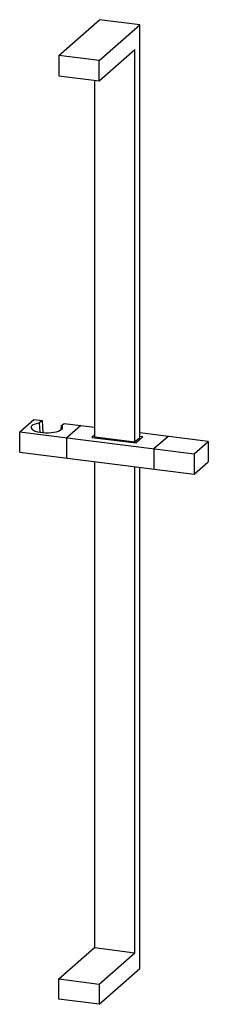
# Paper-space layout '_Dimetric' of a CAD drawing. Units: millimetres. Extents: x -41 to 90, y -331 to 356.
import ezdxf

# ---------------------------------------------------------------- set-up
doc = ezdxf.new("R2010")
doc.units = ezdxf.units.MM

psp = doc.layouts.new('_Dimetric')

# ---------------------------------------------------------------- linework, layer by layer
at = {"color": 7, "linetype": 'Continuous', "lineweight": 25}
for p, q in [((-14.03, 330.81), (14.25, 355.75)), ((14.03, 327.27), (42.32, 352.22)), ((42.32, 352.22), (14.25, 355.75)), ((42.32, 64.49), (42.32, 352.22)), ((14.03, 327.27), (-14.03, 330.81)), ((-14.03, 330.81), (-14.03, 316.67)), ((14.03, 313.13), (38.78, 334.96)), ((38.78, 61.38), (38.78, 334.96)), ((14.03, 313.13), (14.03, 327.27)), ((-14.03, 316.67), (14.03, 313.13)), ((10.72, 313.55), (10.72, 64.91)), ((-41.3, 68.35), (-31.54, 76.95)), ((-31.54, 76.95), (-25.65, 76.21)), ((-25.65, 76.21), (-27.41, 74.65)), ((-25.65, 76.21), (-25.21, 67.84)), ((-27.13, 68.12), (-27.41, 74.65)), ((-12.33, 70.02), (-12.17, 72.73)), ((-12.17, 72.73), (-10.4, 74.29)), ((-10.4, 74.29), (10.72, 71.63)), ((1.2, 72.83), (-8.56, 64.22)), ((-41.3, 68.35), (80.31, 53.03)), ((-41.3, 54.2), (-41.3, 68.35)), ((-8.56, 50.08), (-8.56, 64.22)), ((10.72, 66.14), (8.9, 64.53)), ((8.9, 64.53), (39.77, 60.64)), ((11.09, 64.86), (38.78, 61.38)), ((38.78, 61.38), (42.35, 64.52)), ((39.77, 60.64), (44.54, 64.85)), ((90.06, 61.63), (42.32, 67.65)), ((44.54, 64.85), (42.32, 65.13)), ((42.35, 64.52), (42.32, 64.53)), ((62, 65.17), (52.24, 56.56)), ((52.24, 56.56), (52.24, 42.42)), ((80.31, 53.03), (90.06, 61.63)), ((90.06, 61.63), (90.06, 47.49)), ((-41.3, 54.2), (80.31, 38.88)), ((80.31, 53.03), (80.31, 38.88)), ((10.72, 47.65), (10.72, -291.3)), ((38.78, -294.84), (38.78, 44.11)), ((42.32, -305.86), (42.32, 43.67)), ((80.31, 38.88), (90.06, 47.49)), ((-14.03, -313.13), (10.72, -291.3)), ((10.72, -291.3), (38.78, -294.84)), ((14.03, -316.67), (38.78, -294.84)), ((14.03, -330.81), (42.32, -305.86)), ((-14.03, -313.13), (14.03, -316.67)), ((-14.03, -327.27), (-14.03, -313.13)), ((14.03, -316.67), (14.03, -330.81)), ((14.03, -330.81), (-14.03, -327.27))]:
    psp.add_line(p, q, dxfattribs=at)
at = {"color": 7, "linetype": 'Continuous', "lineweight": 25, "flags": 128}
psp.add_lwpolyline([(-27.41, 74.65), (-29.13, 74.29), (-30.61, 73.83), (-31.82, 73.28), (-32.7, 72.68), (-33.24, 72.02), (-33.4, 71.35), (-33.2, 70.68), (-32.62, 70.03), (-31.7, 69.43), (-30.47, 68.89), (-28.96, 68.44), (-27.22, 68.09), (-25.33, 67.85), (-23.33, 67.73), (-21.3, 67.74), (-19.31, 67.87), (-17.43, 68.12), (-15.71, 68.48), (-14.22, 68.93), (-13.01, 69.48), (-12.12, 70.08), (-11.58, 70.73), (-11.4, 71.41), (-11.6, 72.08), (-12.17, 72.73)], dxfattribs=at)

doc.saveas('drawing.dxf')
